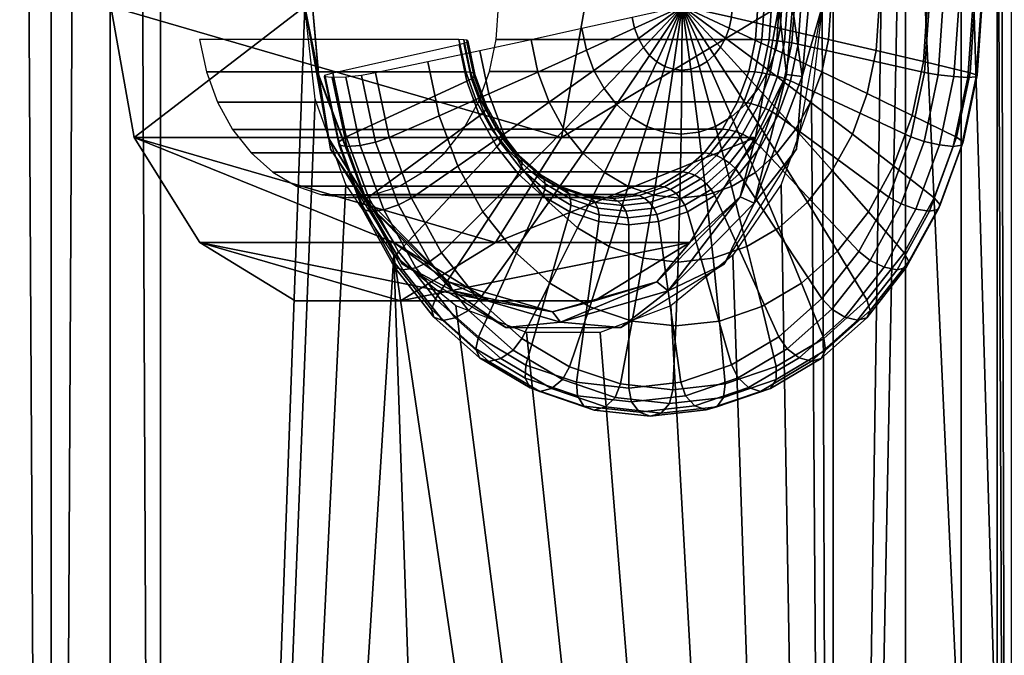
# Model space of a CAD drawing. Extents: x 0 to 35, y 0 to 45.
# Drawn here: x 8.9 to 12.1, y 14.9 to 17 of the extents above; entities that cross this region are included whole.
import ezdxf

# ---------------------------------------------------------------- set-up
doc = ezdxf.new("R2010")
doc.units = 0
doc.layers.add('CARGOL', color=80, linetype='CONTINUOUS')
doc.layers.add('PORCELANA', color=60, linetype='CONTINUOUS')

msp = doc.modelspace()

# ---------------------------------------------------------------- linework, layer by layer
at = {"layer": 'PORCELANA'}
for points in [[(8.966, 4.0477, 29.9719), (8.7581, 40.9339, 29.9991), (8.7581, 4.0477, 29.9991), (8.966, 4.0477, 29.9719)], [(8.966, 4.0477, 29.9719), (8.966, 40.9339, 29.9719), (8.7581, 40.9339, 29.9991), (8.966, 4.0477, 29.9719)], [(9.1597, 4.0477, 29.8919), (9.1597, 40.9339, 29.8919), (8.966, 4.0477, 29.9719), (9.1597, 4.0477, 29.8919)], [(8.966, 4.0477, 29.9719), (9.1597, 40.9339, 29.8919), (8.966, 40.9339, 29.9719), (8.966, 4.0477, 29.9719)], [(9.3261, 40.9339, 29.7648), (9.1597, 40.9339, 29.8919), (9.3261, 4.0477, 29.7648), (9.3261, 40.9339, 29.7648)], [(9.3261, 4.0477, 29.7648), (9.1597, 40.9339, 29.8919), (9.1597, 4.0477, 29.8919), (9.3261, 4.0477, 29.7648)], [(9.3261, 4.0477, 29.7648), (9.8008, 17.0679, 29.292), (9.3261, 40.9339, 29.7648), (9.3261, 4.0477, 29.7648)], [(11.5418, 38.5044, 27.558), (11.5047, 17.0679, 27.595), (11.5418, 6.4772, 27.558), (11.5418, 38.5044, 27.558)], [(11.5418, 6.4772, 27.558), (11.7798, 22.4908, 27.2722), (11.5418, 38.5044, 27.558), (11.5418, 6.4772, 27.558)], [(12.1288, 38.5034, 26.2127), (12.0812, 22.4908, 26.582), (12.1287, 6.4772, 26.2136), (12.1288, 38.5034, 26.2127)], [(0.3487, 5.3654, 0.0004), (27.8086, 5.3946, 0.0047), (27.7192, 22.4908, 0), (0.3487, 22.4908, 0)], [(11.5418, 6.4772, 27.558), (11.7798, 18.4874, 27.2722), (11.7798, 22.4908, 27.2722), (11.5418, 6.4772, 27.558)], [(12.1287, 6.4772, 26.2136), (12.0812, 22.4908, 26.582), (12.0812, 18.4874, 26.582), (12.1287, 6.4772, 26.2136)], [(11.7798, 14.484, 27.2722), (11.7798, 18.4874, 27.2722), (11.5418, 6.4772, 27.558), (11.7798, 14.484, 27.2722)], [(11.9634, 18.4874, 26.9413), (11.7798, 18.4874, 27.2722), (11.9634, 14.484, 26.9413), (11.9634, 18.4874, 26.9413)], [(11.7798, 14.484, 27.2722), (11.9634, 14.484, 26.9413), (11.7798, 18.4874, 27.2722), (11.7798, 14.484, 27.2722)], [(12.0812, 18.4874, 26.582), (11.9634, 18.4874, 26.9413), (12.0812, 14.484, 26.582), (12.0812, 18.4874, 26.582)], [(12.0812, 14.484, 26.582), (11.9634, 18.4874, 26.9413), (11.9634, 14.484, 26.9413), (12.0812, 14.484, 26.582)], [(12.0812, 14.484, 26.582), (12.1287, 6.4772, 26.2136), (12.0812, 18.4874, 26.582), (12.0812, 14.484, 26.582)], [(10.7237, 17.0679, 26.9586), (9.1618, 17.0679, 28.5142), (10.6464, 16.6365, 27.0356), (10.7237, 17.0679, 26.9586)], [(10.6464, 16.6365, 27.0356), (9.1618, 17.0679, 28.5142), (9.2392, 16.6365, 28.4372), (10.6464, 16.6365, 27.0356)], [(9.8008, 17.0679, 29.1506), (9.2392, 16.6365, 28.4372), (9.1618, 17.0679, 28.5142), (9.8008, 17.0679, 29.1506)], [(9.8008, 17.0679, 29.1506), (9.8781, 16.6365, 29.0736), (9.2392, 16.6365, 28.4372), (9.8008, 17.0679, 29.1506)], [(9.3261, 4.0477, 29.7648), (9.8353, 16.7623, 29.2576), (9.8008, 17.0679, 29.292), (9.3261, 4.0477, 29.7648)], [(9.8466, 16.8439, 29.1757), (9.8781, 16.6365, 29.0736), (9.8008, 17.0679, 29.1506), (9.8466, 16.8439, 29.1757)], [(9.8466, 16.8439, 29.1757), (9.8008, 17.0679, 29.1506), (9.8268, 17.0679, 29.1954), (9.8466, 16.8439, 29.1757)], [(9.8268, 17.0679, 29.2472), (9.8008, 17.0679, 29.292), (9.8472, 16.8366, 29.2268), (9.8268, 17.0679, 29.2472)], [(9.8472, 16.8366, 29.2268), (9.8008, 17.0679, 29.292), (9.8852, 16.5973, 29.208), (9.8472, 16.8366, 29.2268)], [(9.8268, 17.0679, 29.1954), (9.8268, 17.0679, 29.2472), (9.8466, 16.8439, 29.1757), (9.8268, 17.0679, 29.1954)], [(9.8466, 16.8439, 29.1757), (9.8268, 17.0679, 29.2472), (9.8472, 16.8366, 29.2268), (9.8466, 16.8439, 29.1757)], [(10.6464, 16.6365, 27.0356), (11.2854, 16.6365, 27.672), (11.3627, 17.0679, 27.595), (10.6464, 16.6365, 27.0356)], [(10.6464, 16.6365, 27.0356), (11.3627, 17.0679, 27.595), (10.7237, 17.0679, 26.9586), (10.6464, 16.6365, 27.0356)], [(11.3879, 16.8439, 27.6406), (11.3627, 17.0679, 27.595), (11.2854, 16.6365, 27.672), (11.3879, 16.8439, 27.6406)], [(11.4077, 17.0679, 27.6208), (11.3627, 17.0679, 27.595), (11.3879, 16.8439, 27.6406), (11.4077, 17.0679, 27.6208)], [(11.3879, 16.8439, 27.6406), (11.4392, 16.8366, 27.6412), (11.4077, 17.0679, 27.6208), (11.3879, 16.8439, 27.6406)], [(11.4077, 17.0679, 27.6208), (11.4392, 16.8366, 27.6412), (11.4597, 17.0679, 27.6208), (11.4077, 17.0679, 27.6208)], [(11.4392, 16.8366, 27.6412), (11.4203, 16.5973, 27.679), (11.5047, 17.0679, 27.595), (11.4392, 16.8366, 27.6412)], [(11.4392, 16.8366, 27.6412), (11.5047, 17.0679, 27.595), (11.4597, 17.0679, 27.6208), (11.4392, 16.8366, 27.6412)], [(11.5047, 17.0679, 27.595), (11.4702, 16.7623, 27.6293), (11.5418, 6.4772, 27.558), (11.5047, 17.0679, 27.595)], [(9.9992, 16.4404, 29.0237), (9.8781, 16.6365, 29.0736), (9.8466, 16.8439, 29.1757), (9.9992, 16.4404, 29.0237)], [(9.8466, 16.8439, 29.1757), (9.8472, 16.8366, 29.2268), (9.9992, 16.4404, 29.0237), (9.8466, 16.8439, 29.1757)], [(9.8472, 16.8366, 29.2268), (9.8852, 16.5973, 29.208), (10.0049, 16.4198, 29.0698), (9.8472, 16.8366, 29.2268)], [(9.9992, 16.4404, 29.0237), (9.8472, 16.8366, 29.2268), (10.0049, 16.4198, 29.0698), (9.9992, 16.4404, 29.0237)], [(11.3879, 16.8439, 27.6406), (11.2854, 16.6365, 27.672), (11.2353, 16.4404, 27.7926), (11.3879, 16.8439, 27.6406)], [(11.2353, 16.4404, 27.7926), (11.2816, 16.4198, 27.7982), (11.3879, 16.8439, 27.6406), (11.2353, 16.4404, 27.7926)], [(11.3879, 16.8439, 27.6406), (11.2816, 16.4198, 27.7982), (11.4392, 16.8366, 27.6412), (11.3879, 16.8439, 27.6406)], [(11.2816, 16.4198, 27.7982), (11.4203, 16.5973, 27.679), (11.4392, 16.8366, 27.6412), (11.2816, 16.4198, 27.7982)], [(9.936, 16.4815, 29.1573), (9.8353, 16.7623, 29.2576), (9.3261, 4.0477, 29.7648), (9.936, 16.4815, 29.1573)], [(11.5418, 6.4772, 27.558), (11.4702, 16.7623, 27.6293), (11.3695, 16.4815, 27.7297), (11.5418, 6.4772, 27.558)], [(10.6464, 16.6365, 27.0356), (9.2392, 16.6365, 28.4372), (10.4297, 16.2906, 27.2514), (10.6464, 16.6365, 27.0356)], [(10.4297, 16.2906, 27.2514), (9.2392, 16.6365, 28.4372), (9.4559, 16.2906, 28.2213), (10.4297, 16.2906, 27.2514)], [(9.2392, 16.6365, 28.4372), (9.8781, 16.6365, 29.0736), (10.0948, 16.2906, 28.8577), (9.2392, 16.6365, 28.4372)], [(9.2392, 16.6365, 28.4372), (10.0948, 16.2906, 28.8577), (9.4559, 16.2906, 28.2213), (9.2392, 16.6365, 28.4372)], [(9.9992, 16.4404, 29.0237), (10.0948, 16.2906, 28.8577), (9.8781, 16.6365, 29.0736), (9.9992, 16.4404, 29.0237)], [(10.4297, 16.2906, 27.2514), (11.0687, 16.2906, 27.8878), (11.2854, 16.6365, 27.672), (10.4297, 16.2906, 27.2514)], [(10.4297, 16.2906, 27.2514), (11.2854, 16.6365, 27.672), (10.6464, 16.6365, 27.0356), (10.4297, 16.2906, 27.2514)], [(11.2353, 16.4404, 27.7926), (11.2854, 16.6365, 27.672), (11.0687, 16.2906, 27.8878), (11.2353, 16.4404, 27.7926)], [(10.0049, 16.4198, 29.0698), (9.8852, 16.5973, 29.208), (10.1216, 16.2199, 28.9725), (10.0049, 16.4198, 29.0698)], [(11.2816, 16.4198, 27.7982), (11.1839, 16.2199, 27.9144), (11.4203, 16.5973, 27.679), (11.2816, 16.4198, 27.7982)], [(9.3261, 4.0477, 29.7648), (10.0948, 16.2482, 28.9992), (9.936, 16.4815, 29.1573), (9.3261, 4.0477, 29.7648)], [(11.5418, 6.4772, 27.558), (11.3695, 16.4815, 27.7297), (11.2107, 16.2482, 27.8878), (11.5418, 6.4772, 27.558)], [(10.2743, 16.1612, 28.7497), (10.0948, 16.2906, 28.8577), (9.9992, 16.4404, 29.0237), (10.2743, 16.1612, 28.7497)], [(9.9992, 16.4404, 29.0237), (10.0049, 16.4198, 29.0698), (10.2743, 16.1612, 28.7497), (9.9992, 16.4404, 29.0237)], [(10.0049, 16.4198, 29.0698), (10.1216, 16.2199, 28.9725), (10.289, 16.1314, 28.7868), (10.0049, 16.4198, 29.0698)], [(10.2743, 16.1612, 28.7497), (10.0049, 16.4198, 29.0698), (10.289, 16.1314, 28.7868), (10.2743, 16.1612, 28.7497)], [(11.2353, 16.4404, 27.7926), (11.0687, 16.2906, 27.8878), (10.9602, 16.1612, 28.0665), (11.2353, 16.4404, 27.7926)], [(10.9602, 16.1612, 28.0665), (10.9975, 16.1314, 28.0812), (11.2353, 16.4404, 27.7926), (10.9602, 16.1612, 28.0665)], [(11.2353, 16.4404, 27.7926), (10.9975, 16.1314, 28.0812), (11.2816, 16.4198, 27.7982), (11.2353, 16.4404, 27.7926)], [(10.9975, 16.1314, 28.0812), (11.1839, 16.2199, 27.9144), (11.2816, 16.4198, 27.7982), (10.9975, 16.1314, 28.0812)], [(10.4297, 16.2906, 27.2514), (9.4559, 16.2906, 28.2213), (10.1166, 16.0986, 27.5633), (10.4297, 16.2906, 27.2514)], [(10.1166, 16.0986, 27.5633), (9.4559, 16.2906, 28.2213), (9.769, 16.0986, 27.9095), (10.1166, 16.0986, 27.5633)], [(9.4559, 16.2906, 28.2213), (10.0948, 16.2906, 28.8577), (10.408, 16.0986, 28.5459), (9.4559, 16.2906, 28.2213)], [(9.4559, 16.2906, 28.2213), (10.408, 16.0986, 28.5459), (9.769, 16.0986, 27.9095), (9.4559, 16.2906, 28.2213)], [(10.2743, 16.1612, 28.7497), (10.408, 16.0986, 28.5459), (10.0948, 16.2906, 28.8577), (10.2743, 16.1612, 28.7497)], [(10.1166, 16.0986, 27.5633), (10.7555, 16.0986, 28.1997), (11.0687, 16.2906, 27.8878), (10.1166, 16.0986, 27.5633)], [(10.1166, 16.0986, 27.5633), (11.0687, 16.2906, 27.8878), (10.4297, 16.2906, 27.2514), (10.1166, 16.0986, 27.5633)], [(10.9602, 16.1612, 28.0665), (11.0687, 16.2906, 27.8878), (10.7555, 16.0986, 28.1997), (10.9602, 16.1612, 28.0665)], [(10.4914, 4.7254, 28.6042), (10.0948, 16.2482, 28.9992), (9.3261, 4.0477, 29.7648), (10.4914, 4.7254, 28.6042)], [(11.5418, 6.4772, 27.558), (10.2988, 16.0813, 28.796), (10.0948, 16.2482, 28.9992), (11.5418, 6.4772, 27.558)], [(10.4914, 4.7254, 28.6042), (11.5418, 6.4772, 27.558), (10.0948, 16.2482, 28.9992), (10.4914, 4.7254, 28.6042)], [(11.2107, 16.2482, 27.8878), (11.0067, 16.0813, 28.091), (11.5418, 6.4772, 27.558), (11.2107, 16.2482, 27.8878)], [(10.289, 16.1314, 28.7868), (10.1216, 16.2199, 28.9725), (10.4632, 16.0105, 28.6323), (10.289, 16.1314, 28.7868)], [(10.9975, 16.1314, 28.0812), (10.8423, 16.0105, 28.2547), (11.1839, 16.2199, 27.9144), (10.9975, 16.1314, 28.0812)], [(10.6173, 16.0616, 28.4081), (10.408, 16.0986, 28.5459), (10.2743, 16.1612, 28.7497), (10.6173, 16.0616, 28.4081)], [(10.2743, 16.1612, 28.7497), (10.289, 16.1314, 28.7868), (10.6173, 16.0616, 28.4081), (10.2743, 16.1612, 28.7497)], [(10.9602, 16.1612, 28.0665), (10.7555, 16.0986, 28.1997), (10.6173, 16.0616, 28.4081), (10.9602, 16.1612, 28.0665)], [(10.6173, 16.0616, 28.4081), (10.6432, 16.0285, 28.434), (10.9602, 16.1612, 28.0665), (10.6173, 16.0616, 28.4081)], [(10.9602, 16.1612, 28.0665), (10.6432, 16.0285, 28.434), (10.9975, 16.1314, 28.0812), (10.9602, 16.1612, 28.0665)], [(10.289, 16.1314, 28.7868), (10.4632, 16.0105, 28.6323), (10.6432, 16.0285, 28.434), (10.289, 16.1314, 28.7868)], [(10.6173, 16.0616, 28.4081), (10.289, 16.1314, 28.7868), (10.6432, 16.0285, 28.434), (10.6173, 16.0616, 28.4081)], [(10.6432, 16.0285, 28.434), (10.8423, 16.0105, 28.2547), (10.9975, 16.1314, 28.0812), (10.6432, 16.0285, 28.434)], [(9.769, 16.0986, 27.9095), (10.408, 16.0986, 28.5459), (10.7555, 16.0986, 28.1997), (9.769, 16.0986, 27.9095)], [(9.769, 16.0986, 27.9095), (10.7555, 16.0986, 28.1997), (10.1166, 16.0986, 27.5633), (9.769, 16.0986, 27.9095)], [(10.6173, 16.0616, 28.4081), (10.7555, 16.0986, 28.1997), (10.408, 16.0986, 28.5459), (10.6173, 16.0616, 28.4081)], [(10.5315, 15.9943, 28.5642), (10.2988, 16.0813, 28.796), (11.5418, 6.4772, 27.558), (10.5315, 15.9943, 28.5642)], [(11.5418, 6.4772, 27.558), (11.0067, 16.0813, 28.091), (10.774, 15.9943, 28.3227), (11.5418, 6.4772, 27.558)], [(10.6432, 16.0285, 28.434), (10.4632, 16.0105, 28.6323), (10.8423, 16.0105, 28.2547), (10.6432, 16.0285, 28.434)], [(11.5418, 6.4772, 27.558), (10.774, 15.9943, 28.3227), (10.5315, 15.9943, 28.5642), (11.5418, 6.4772, 27.558)]]:
    msp.add_3dface(points, dxfattribs=at)

# ---------------------------------------------------------------- meshes
at = {"layer": 'CARGOL'}
mesh = msp.add_polymesh((9, 9), dxfattribs=at)
for k, corner in enumerate([(11.7974, 17.4986, 27.7381), (11.8406, 17.5142, 27.7139), (11.8913, 17.5258, 27.7148), (11.9367, 17.5304, 27.7405), (11.9649, 17.5268, 27.7845), (11.9688, 17.5159, 27.8353), (11.9473, 17.5006, 27.88), (11.8011, 17.4287, 28.0444), (11.6532, 17.3567, 28.2071), (11.8421, 17.287, 27.6936), (11.8869, 17.2949, 27.6678), (11.9389, 17.3008, 27.6675), (11.9847, 17.3031, 27.6927), (12.0126, 17.3013, 27.7371), (12.0153, 17.2957, 27.789), (11.9922, 17.288, 27.8352), (11.8386, 17.2515, 28.0071), (11.6832, 17.2149, 28.1773), (11.8572, 17.0687, 27.6785), (11.9025, 17.0687, 27.6522), (11.9549, 17.0687, 27.6515), (12.0009, 17.0687, 27.6766), (12.0286, 17.0687, 27.721), (12.031, 17.0687, 27.7734), (12.0073, 17.0687, 27.8201), (11.8512, 17.0687, 27.9945), (11.6933, 17.0687, 28.1672), (11.8422, 16.8504, 27.6935), (11.887, 16.8424, 27.6677), (11.939, 16.8366, 27.6674), (11.9848, 16.8342, 27.6926), (12.0127, 16.8361, 27.7369), (12.0154, 16.8416, 27.7889), (11.9923, 16.8494, 27.8351), (11.8387, 16.8859, 28.007), (11.6833, 16.9224, 28.1772), (11.7976, 16.6387, 27.7379), (11.8408, 16.6231, 27.7137), (11.8916, 16.6115, 27.7146), (11.9369, 16.6069, 27.7403), (11.9652, 16.6105, 27.7843), (11.969, 16.6214, 27.8351), (11.9475, 16.6367, 27.8798), (11.8013, 16.7086, 28.0441), (11.6534, 16.7806, 28.2069), (11.7248, 16.44, 27.8104), (11.7653, 16.4172, 27.7889), (11.8141, 16.4003, 27.7917), (11.8587, 16.3936, 27.8182), (11.8875, 16.3989, 27.8616), (11.8932, 16.4148, 27.9106), (11.8743, 16.4372, 27.9526), (11.7404, 16.5423, 28.1049), (11.6046, 16.6475, 28.2555), (11.6259, 16.2605, 27.9089), (11.6628, 16.2312, 27.891), (11.7089, 16.2094, 27.8965), (11.7525, 16.2008, 27.924), (11.7821, 16.2076, 27.9666), (11.7903, 16.228, 28.0131), (11.7749, 16.2568, 28.0516), (11.6575, 16.3919, 28.1874), (11.5384, 16.5272, 28.3215), (11.5039, 16.1055, 28.0304), (11.5364, 16.0706, 28.0168), (11.5793, 16.0446, 28.0256), (11.6215, 16.0344, 28.0545), (11.6522, 16.0424, 28.096), (11.6635, 16.0668, 28.1394), (11.6524, 16.1011, 28.1736), (11.5554, 16.2622, 28.2891), (11.4567, 16.4233, 28.4029), (11.3627, 15.9798, 28.1711), (11.39, 15.9403, 28.1627), (11.4291, 15.9109, 28.1752), (11.4698, 15.8993, 28.2056), (11.5017, 15.9085, 28.2459), (11.5165, 15.936, 28.2858), (11.5105, 15.9747, 28.315), (11.4371, 16.1568, 28.4069), (11.362, 16.339, 28.4971)]):
    mesh.set_mesh_vertex(divmod(k, 9), corner)
mesh = msp.add_polymesh((9, 9), dxfattribs=at)
for k, corner in enumerate([(10.4091, 17.2841, 27.272), (11.2629, 17.2841, 28.1293), (11.2835, 17.2852, 28.1454), (11.3071, 17.2883, 28.1558), (11.3323, 17.2931, 28.16), (11.3573, 17.2995, 28.1575), (11.3805, 17.3069, 28.1486), (11.4001, 17.3149, 28.1338), (11.7974, 17.4986, 27.7381), (10.4315, 17.1781, 27.2496), (11.2854, 17.1781, 28.1069), (11.306, 17.1786, 28.1229), (11.33, 17.1802, 28.1331), (11.3557, 17.1826, 28.1367), (11.3814, 17.1859, 28.1336), (11.4053, 17.1897, 28.1239), (11.4257, 17.1937, 28.1083), (11.8421, 17.287, 27.6936), (10.4391, 17.0687, 27.2421), (11.293, 17.0687, 28.0994), (11.3136, 17.0687, 28.1153), (11.3377, 17.0687, 28.1254), (11.3636, 17.0687, 28.1288), (11.3895, 17.0687, 28.1255), (11.4136, 17.0687, 28.1155), (11.4344, 17.0687, 28.0997), (11.8572, 17.0687, 27.6785), (10.4316, 16.9593, 27.2495), (11.2855, 16.9593, 28.1068), (11.3061, 16.9587, 28.1228), (11.3301, 16.9572, 28.133), (11.3558, 16.9547, 28.1366), (11.3815, 16.9514, 28.1335), (11.4054, 16.9477, 28.1238), (11.4258, 16.9436, 28.1082), (11.8422, 16.8504, 27.6935), (10.4093, 16.8532, 27.2717), (11.2632, 16.8532, 28.1291), (11.2837, 16.8521, 28.1451), (11.3074, 16.849, 28.1556), (11.3326, 16.8441, 28.1597), (11.3576, 16.8378, 28.1573), (11.3807, 16.8303, 28.1484), (11.4003, 16.8224, 28.1336), (11.7976, 16.6387, 27.7379), (10.3728, 16.7536, 27.3081), (11.2267, 16.7536, 28.1654), (11.247, 16.7521, 28.1817), (11.2702, 16.7476, 28.1927), (11.2945, 16.7404, 28.1976), (11.3185, 16.7311, 28.1962), (11.3403, 16.7202, 28.1886), (11.3586, 16.7086, 28.1752), (11.7248, 16.44, 27.8104), (10.3233, 16.6636, 27.3574), (11.1771, 16.6636, 28.2148), (11.1972, 16.6616, 28.2313), (11.2197, 16.6558, 28.2429), (11.2429, 16.6467, 28.249), (11.2654, 16.6347, 28.2491), (11.2855, 16.6207, 28.2431), (11.302, 16.6057, 28.2316), (11.6259, 16.2605, 27.9089), (10.2622, 16.5859, 27.4183), (11.116, 16.5859, 28.2756), (11.1358, 16.5835, 28.2924), (11.1574, 16.5767, 28.305), (11.1793, 16.5657, 28.3124), (11.1999, 16.5514, 28.3143), (11.218, 16.5348, 28.3104), (11.2321, 16.5169, 28.3011), (11.5039, 16.1055, 28.0304), (10.1914, 16.5228, 27.4888), (11.0452, 16.5228, 28.3461), (11.0647, 16.5202, 28.3632), (11.0853, 16.5124, 28.3768), (11.1055, 16.5, 28.3859), (11.1241, 16.4839, 28.3898), (11.1397, 16.4651, 28.3884), (11.1512, 16.4449, 28.3817), (11.3627, 15.9798, 28.1711)]):
    mesh.set_mesh_vertex(divmod(k, 9), corner)
mesh = msp.add_polymesh((9, 5), dxfattribs=at)
for k, corner in enumerate([(11.6532, 17.3567, 28.2071), (11.5035, 17.2847, 28.3682), (11.352, 17.2127, 28.5277), (11.1988, 17.1407, 28.6854), (11.0439, 17.0687, 28.8415), (11.6832, 17.2149, 28.1773), (11.526, 17.1784, 28.3458), (11.3671, 17.1418, 28.5127), (11.2064, 17.1052, 28.6779), (11.0439, 17.0687, 28.8414), (11.6933, 17.0687, 28.1672), (11.5336, 17.0687, 28.3383), (11.3721, 17.0687, 28.5076), (11.2089, 17.0687, 28.6753), (11.044, 17.0687, 28.8413), (11.6833, 16.9224, 28.1772), (11.5261, 16.959, 28.3457), (11.3672, 16.9955, 28.5126), (11.2065, 17.0321, 28.6778), (11.044, 17.0687, 28.8413), (11.6534, 16.7806, 28.2069), (11.5037, 16.8526, 28.368), (11.3523, 16.9246, 28.5275), (11.199, 16.9966, 28.6852), (11.0441, 17.0686, 28.8412), (11.6046, 16.6475, 28.2555), (11.4671, 16.7527, 28.4045), (11.3279, 16.858, 28.5517), (11.1869, 16.9633, 28.6973), (11.0441, 17.0686, 28.8412), (11.5384, 16.5272, 28.3215), (11.4175, 16.6625, 28.4539), (11.2948, 16.7978, 28.5847), (11.1703, 16.9332, 28.7138), (11.0442, 17.0686, 28.8412), (11.4567, 16.4233, 28.4029), (11.3562, 16.5845, 28.515), (11.2539, 16.7458, 28.6254), (11.1499, 16.9072, 28.7341), (11.0442, 17.0685, 28.8411), (11.362, 16.339, 28.4971), (11.2852, 16.5213, 28.5857), (11.2066, 16.7037, 28.6725), (11.1263, 16.886, 28.7577), (11.0442, 17.0684, 28.8411)]):
    mesh.set_mesh_vertex(divmod(k, 5), corner)
mesh = msp.add_polymesh((4, 5), dxfattribs=at)
for k, corner in enumerate([(10.5225, 16.5266, 29.3333), (10.6554, 16.6619, 29.2129), (10.7867, 16.7972, 29.0907), (10.9163, 16.9326, 28.9668), (11.0441, 17.0679, 28.8412), (10.4561, 16.6468, 29.3994), (10.6056, 16.752, 29.2625), (10.7535, 16.8573, 29.1238), (10.8996, 16.9626, 28.9834), (11.0441, 17.0679, 28.8412), (10.4072, 16.7798, 29.4481), (10.569, 16.8518, 29.299), (10.729, 16.9238, 29.1482), (10.8874, 16.9958, 28.9956), (11.044, 17.0679, 28.8413), (10.3773, 16.9216, 29.4779), (10.5465, 16.9582, 29.3214), (10.714, 16.9947, 29.1631), (10.8798, 17.0313, 29.0031), (11.044, 17.0679, 28.8413)]):
    mesh.set_mesh_vertex(divmod(k, 5), corner)
mesh = msp.add_polymesh((9, 5), dxfattribs=at)
for k, corner in enumerate([(11.362, 16.339, 28.4971), (11.2852, 16.5213, 28.5857), (11.2066, 16.7037, 28.6725), (11.1263, 16.886, 28.7577), (11.0442, 17.0684, 28.8411), (11.2573, 16.2769, 28.6014), (11.2066, 16.4747, 28.6639), (11.1542, 16.6726, 28.7247), (11.1001, 16.8705, 28.7837), (11.0443, 17.0684, 28.8411), (11.1457, 16.2389, 28.7126), (11.1229, 16.4461, 28.7473), (11.0984, 16.6535, 28.7803), (11.0722, 16.8609, 28.8115), (11.0443, 17.0683, 28.8411), (11.0305, 16.226, 28.8273), (11.0365, 16.4365, 28.8333), (11.0408, 16.647, 28.8376), (11.0434, 16.8576, 28.8402), (11.0443, 17.0682, 28.8411), (10.9154, 16.2387, 28.942), (10.9502, 16.446, 28.9193), (10.9832, 16.6534, 28.895), (11.0146, 16.8607, 28.8689), (11.0443, 17.0682, 28.8411), (10.8037, 16.2767, 29.0532), (10.8664, 16.4744, 29.0028), (10.9274, 16.6723, 28.9506), (10.9867, 16.8702, 28.8967), (11.0442, 17.0681, 28.8411), (10.699, 16.3386, 29.1575), (10.7878, 16.5209, 29.081), (10.875, 16.7033, 29.0028), (10.9605, 16.8856, 28.9228), (11.0442, 17.068, 28.8411), (10.6043, 16.4228, 29.2519), (10.7168, 16.584, 29.1518), (10.8276, 16.7453, 29.05), (10.9367, 16.9066, 28.9464), (11.0442, 17.068, 28.8412), (10.5225, 16.5266, 29.3333), (10.6554, 16.6619, 29.2129), (10.7867, 16.7972, 29.0907), (10.9163, 16.9326, 28.9668), (11.0441, 17.0679, 28.8412)]):
    mesh.set_mesh_vertex(divmod(k, 5), corner)
mesh = msp.add_polymesh((4, 9), dxfattribs=at)
for k, corner in enumerate([(9.5633, 16.663, 28.1143), (10.4172, 16.663, 28.9716), (10.4336, 16.661, 28.9918), (10.4452, 16.6552, 29.0143), (10.4512, 16.646, 29.0375), (10.4512, 16.6341, 29.06), (10.4451, 16.6201, 29.0801), (10.4335, 16.6051, 29.0965), (10.1096, 16.2599, 29.4191), (9.5137, 16.7529, 28.1637), (10.3676, 16.7529, 29.021), (10.3837, 16.7514, 29.0415), (10.3946, 16.7469, 29.0647), (10.3995, 16.7397, 29.089), (10.398, 16.7304, 29.113), (10.3903, 16.7195, 29.1348), (10.3768, 16.7079, 29.153), (10.0106, 16.4393, 29.5177), (9.4771, 16.8524, 28.2002), (10.331, 16.8524, 29.0575), (10.347, 16.8514, 29.0781), (10.3573, 16.8483, 29.1018), (10.3614, 16.8434, 29.127), (10.3588, 16.837, 29.152), (10.3498, 16.8296, 29.1751), (10.335, 16.8216, 29.1947), (9.9376, 16.6379, 29.5904), (9.4547, 16.9585, 28.2225), (10.3086, 16.9585, 29.0798), (10.3244, 16.9579, 29.1005), (10.3345, 16.9564, 29.1246), (10.338, 16.9539, 29.1503), (10.3348, 16.9506, 29.1759), (10.325, 16.9469, 29.1998), (10.3093, 16.9428, 29.2202), (9.8929, 16.8496, 29.6349)]):
    mesh.set_mesh_vertex(divmod(k, 9), corner)
mesh = msp.add_polymesh((4, 9), dxfattribs=at)
for k, corner in enumerate([(10.1096, 16.2599, 29.4191), (10.0915, 16.2306, 29.4559), (10.0968, 16.2088, 29.5021), (10.1242, 16.2002, 29.5458), (10.1666, 16.207, 29.5756), (10.213, 16.2274, 29.584), (10.2516, 16.2562, 29.5687), (10.3879, 16.3913, 29.4519), (10.5225, 16.5266, 29.3333), (10.0106, 16.4393, 29.5177), (9.9889, 16.4165, 29.5581), (9.9915, 16.3996, 29.607), (10.0179, 16.3929, 29.6516), (10.0611, 16.3982, 29.6807), (10.1101, 16.4141, 29.6866), (10.1522, 16.4365, 29.6678), (10.305, 16.5416, 29.5345), (10.4561, 16.6468, 29.3994), (9.9376, 16.6379, 29.5904), (9.9133, 16.6223, 29.6334), (9.914, 16.6107, 29.6842), (9.9395, 16.6062, 29.7297), (9.9834, 16.6098, 29.7581), (10.0342, 16.6206, 29.7621), (10.0789, 16.6359, 29.7408), (10.2439, 16.7079, 29.5953), (10.4072, 16.7798, 29.4481), (9.8929, 16.8496, 29.6349), (9.867, 16.8416, 29.6796), (9.8664, 16.8358, 29.7315), (9.8915, 16.8334, 29.7775), (9.9357, 16.8353, 29.8055), (9.9877, 16.8408, 29.8085), (10.034, 16.8486, 29.7855), (10.2064, 16.8851, 29.6326), (10.3773, 16.9216, 29.4779)]):
    mesh.set_mesh_vertex(divmod(k, 9), corner)
mesh = msp.add_polymesh((9, 9), dxfattribs=at)
for k, corner in enumerate([(10.1914, 16.5228, 27.4888), (11.0452, 16.5228, 28.3461), (11.0647, 16.5202, 28.3632), (11.0853, 16.5124, 28.3768), (11.1055, 16.5, 28.3859), (11.1241, 16.4839, 28.3898), (11.1397, 16.4651, 28.3884), (11.1512, 16.4449, 28.3817), (11.3627, 15.9798, 28.1711), (10.113, 16.4764, 27.5668), (10.9669, 16.4764, 28.4241), (10.986, 16.4735, 28.4416), (11.0054, 16.465, 28.4563), (11.0239, 16.4516, 28.4672), (11.0401, 16.4341, 28.4734), (11.053, 16.4137, 28.4747), (11.0617, 16.3918, 28.4709), (11.2063, 15.8871, 28.3268), (10.0295, 16.4479, 27.65), (10.8834, 16.4479, 28.5073), (10.9021, 16.4449, 28.5252), (10.9203, 16.436, 28.5411), (10.9369, 16.4219, 28.5538), (10.9507, 16.4036, 28.5625), (10.9607, 16.3822, 28.5667), (10.9663, 16.3592, 28.5659), (11.0397, 15.8303, 28.4928), (9.9434, 16.4382, 27.7357), (10.7973, 16.4382, 28.5931), (10.8155, 16.4352, 28.6114), (10.8326, 16.4262, 28.6285), (10.8472, 16.4119, 28.6432), (10.8584, 16.3932, 28.6544), (10.8654, 16.3715, 28.6615), (10.8679, 16.3482, 28.6639), (10.8679, 15.8111, 28.6639), (9.8573, 16.4477, 27.8215), (10.7111, 16.4477, 28.6789), (10.729, 16.4447, 28.6976), (10.7448, 16.4359, 28.7159), (10.7574, 16.4218, 28.7325), (10.7661, 16.4034, 28.7463), (10.7702, 16.382, 28.7564), (10.7694, 16.3591, 28.762), (10.696, 15.8302, 28.8351), (9.7738, 16.4761, 27.9047), (10.6276, 16.4761, 28.762), (10.6451, 16.4732, 28.7812), (10.6597, 16.4648, 28.8007), (10.6704, 16.4513, 28.8192), (10.6766, 16.4338, 28.8355), (10.6778, 16.4134, 28.8484), (10.674, 16.3915, 28.857), (10.5293, 15.8868, 29.0011), (9.6954, 16.5224, 27.9828), (10.5492, 16.5224, 28.8401), (10.5663, 16.5198, 28.8597), (10.5798, 16.512, 28.8803), (10.5888, 16.4996, 28.9006), (10.5926, 16.4835, 28.9191), (10.5911, 16.4647, 28.9347), (10.5844, 16.4445, 28.9463), (10.373, 15.9794, 29.1568), (9.6245, 16.5854, 28.0534), (10.4784, 16.5854, 28.9107), (10.4951, 16.583, 28.9306), (10.5076, 16.5761, 28.9522), (10.5149, 16.5652, 28.9741), (10.5167, 16.5509, 28.9947), (10.5128, 16.5343, 29.0127), (10.5034, 16.5164, 29.0269), (10.2316, 16.105, 29.2976), (9.5633, 16.663, 28.1143), (10.4172, 16.663, 28.9716), (10.4336, 16.661, 28.9918), (10.4452, 16.6552, 29.0143), (10.4512, 16.646, 29.0375), (10.4512, 16.6341, 29.06), (10.4451, 16.6201, 29.0801), (10.4335, 16.6051, 29.0965), (10.1096, 16.2599, 29.4191)]):
    mesh.set_mesh_vertex(divmod(k, 9), corner)
mesh = msp.add_polymesh((9, 9), dxfattribs=at)
for k, corner in enumerate([(11.3627, 15.9798, 28.1711), (11.39, 15.9403, 28.1627), (11.4291, 15.9109, 28.1752), (11.4698, 15.8993, 28.2056), (11.5017, 15.9085, 28.2459), (11.5165, 15.936, 28.2858), (11.5105, 15.9747, 28.315), (11.4371, 16.1568, 28.4069), (11.362, 16.339, 28.4971), (11.2063, 15.8871, 28.3268), (11.228, 15.8442, 28.324), (11.2628, 15.8124, 28.3408), (11.3019, 15.7998, 28.3728), (11.3351, 15.8097, 28.4118), (11.3539, 15.8396, 28.4478), (11.3534, 15.8816, 28.4714), (11.3062, 16.0792, 28.5373), (11.2573, 16.2769, 28.6014), (11.0397, 15.8303, 28.4928), (11.0553, 15.7854, 28.496), (11.0857, 15.752, 28.5172), (11.123, 15.7389, 28.551), (11.1576, 15.7492, 28.5886), (11.1806, 15.7805, 28.6204), (11.186, 15.8246, 28.6381), (11.1667, 16.0317, 28.6762), (11.1457, 16.2389, 28.7126), (10.8679, 15.8111, 28.6639), (10.8772, 15.7655, 28.6733), (10.903, 15.7317, 28.6992), (10.9384, 15.7183, 28.7348), (10.9745, 15.7288, 28.771), (11.0018, 15.7606, 28.7984), (11.0134, 15.8053, 28.8101), (11.0228, 16.0156, 28.8195), (11.0305, 16.226, 28.8273), (10.696, 15.8302, 28.8351), (10.6991, 15.7852, 28.8507), (10.7202, 15.7519, 28.8812), (10.7539, 15.7387, 28.9186), (10.7913, 15.7491, 28.9533), (10.823, 15.7804, 28.9765), (10.8407, 15.8245, 28.982), (10.8789, 16.0315, 28.9629), (10.9154, 16.2387, 28.942), (10.5293, 15.8868, 29.0011), (10.5264, 15.8439, 29.0227), (10.5431, 15.8121, 29.0576), (10.5749, 15.7996, 29.0968), (10.6138, 15.8095, 29.1302), (10.6497, 15.8393, 29.1491), (10.6733, 15.8814, 29.1488), (10.7394, 16.079, 29.1018), (10.8037, 16.2767, 29.0532), (10.373, 15.9794, 29.1568), (10.3644, 15.9399, 29.1841), (10.3768, 15.9105, 29.2232), (10.407, 15.8989, 29.2641), (10.4472, 15.9081, 29.2961), (10.487, 15.9356, 29.3111), (10.5162, 15.9743, 29.3052), (10.6084, 16.1564, 29.2323), (10.699, 16.3386, 29.1575), (10.2316, 16.105, 29.2976), (10.2179, 16.07, 29.33), (10.2265, 16.0441, 29.3729), (10.2552, 16.0339, 29.4153), (10.2966, 16.0419, 29.4461), (10.34, 16.0663, 29.4576), (10.3742, 16.1006, 29.4466), (10.4901, 16.2616, 29.3501), (10.6043, 16.4228, 29.2519), (10.1096, 16.2599, 29.4191), (10.0915, 16.2306, 29.4559), (10.0968, 16.2088, 29.5021), (10.1242, 16.2002, 29.5458), (10.1666, 16.207, 29.5756), (10.213, 16.2274, 29.584), (10.2516, 16.2562, 29.5687), (10.3879, 16.3913, 29.4519), (10.5225, 16.5266, 29.3333)]):
    mesh.set_mesh_vertex(divmod(k, 9), corner)

doc.saveas('drawing.dxf')
